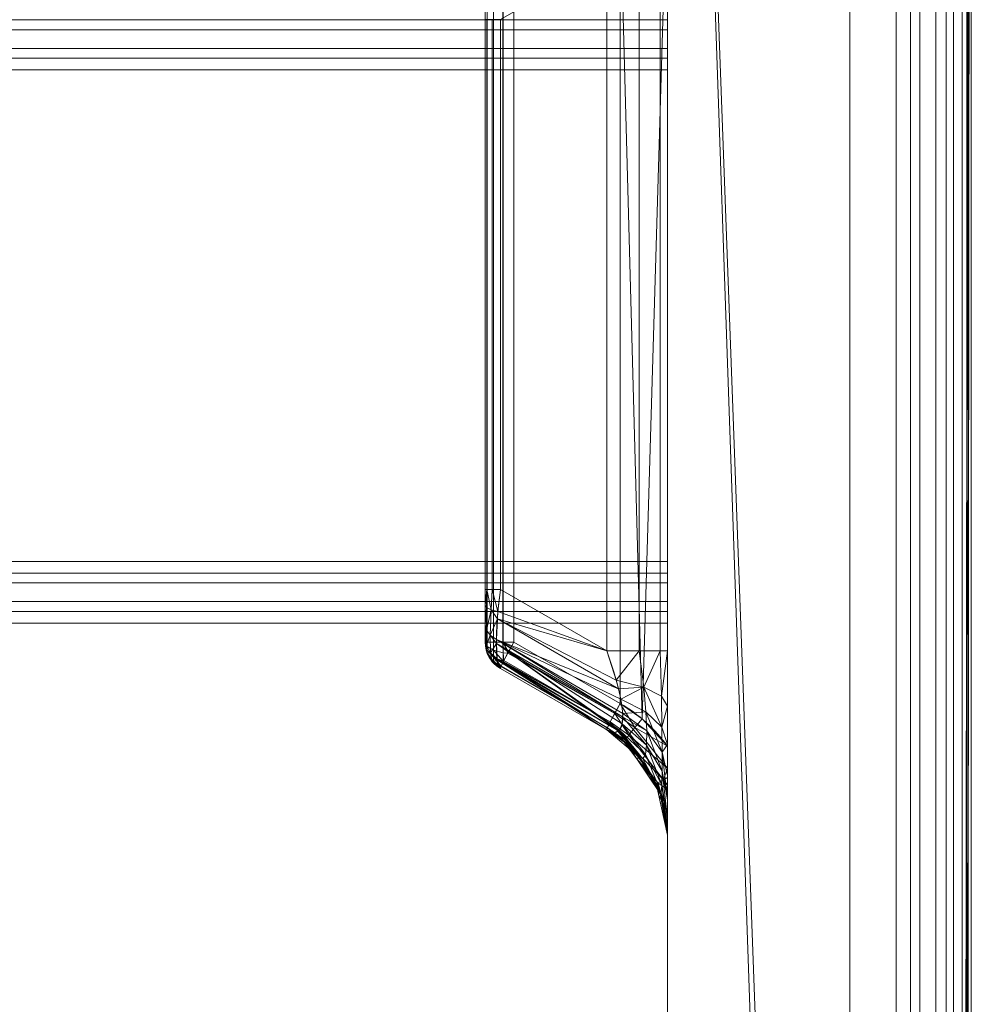
# Model space of a CAD drawing. Units: millimetres. Extents: x -280 to 1730, y -13 to 213.
# Drawn here: x 1714 to 1730, y 40 to 56 of the extents above; entities that cross this region are included whole.
import ezdxf

# ---------------------------------------------------------------- set-up
doc = ezdxf.new("R2010")
doc.units = ezdxf.units.MM
doc.layers.add('1', color=7, linetype='Continuous', true_color=0xffffff)

# ---------------------------------------------------------------- blocks, each defined once
blk = doc.blocks.new('UG_SURFACE_002')
at = {"layer": '1', "color": 40, "linetype": 'Continuous', "lineweight": 18}
for points in [[(-275, 207.5, 6), (1725, 207.5, 6), (1725, -7.5, 6), (-275, -7.5, 6)], [(1725, 153.757, 41), (1725, 153.566, 41.038), (1725, -7.5, 6), (1725, 207.5, 6)], [(1725, -7.5, 6), (1725, 153.566, 41.038), (1725, 143.834, 41.038), (1725, 143.643, 41)], [(1725, 143.643, 41), (1725, 105.057, 41), (1725, -7.5, 6)], [(1725, 105.057, 41), (1725, 104.866, 41.038), (1725, -7.5, 6)], [(1725, -7.5, 6), (1725, 104.866, 41.038), (1725, 95.134, 41.038), (1725, 94.943, 41)], [(1725, 94.943, 41), (1725, 56.357, 41), (1725, -7.5, 6)], [(-275, 56.166, 41.038), (1725, 56.166, 41.038), (1725, 56.357, 41), (-275, 56.357, 41)], [(1725, 56.357, 41), (1725, 56.166, 41.038), (1725, -7.5, 6)], [(-275, 56.004, 41.146), (1725, 56.004, 41.146), (1725, 56.166, 41.038), (-275, 56.166, 41.038)], [(1725, -7.5, 6), (1725, 56.166, 41.038), (1725, 46.434, 41.038), (1725, 46.243, 41)], [(1725, 46.596, 41.146), (1725, 56.166, 41.038), (1725, 56.004, 41.146)], [(1725, 46.596, 41.146), (1725, 46.434, 41.038), (1725, 56.166, 41.038)], [(-275, 55.696, 41.454), (1725, 55.696, 41.454), (1725, 56.004, 41.146), (-275, 56.004, 41.146)], [(1725, 46.904, 41.454), (1725, 56.004, 41.146), (1725, 55.343, 41.6), (1725, 47.257, 41.6)], [(1725, 56.004, 41.146), (1725, 55.696, 41.454), (1725, 55.534, 41.562), (1725, 55.343, 41.6)], [(1725, 46.904, 41.454), (1725, 46.596, 41.146), (1725, 56.004, 41.146)], [(-275, 55.534, 41.562), (1725, 55.534, 41.562), (1725, 55.696, 41.454), (-275, 55.696, 41.454)], [(-275, 55.343, 41.6), (1725, 55.343, 41.6), (1725, 55.534, 41.562), (-275, 55.534, 41.562)], [(-275, 47.257, 41.6), (1725, 47.257, 41.6), (1725, 55.343, 41.6), (-275, 55.343, 41.6)], [(-275, 47.066, 41.562), (1725, 47.066, 41.562), (1725, 47.257, 41.6), (-275, 47.257, 41.6)], [(1725, 47.257, 41.6), (1725, 47.066, 41.562), (1725, 46.904, 41.454)], [(-275, 46.904, 41.454), (1725, 46.904, 41.454), (1725, 47.066, 41.562), (-275, 47.066, 41.562)], [(-275, 46.596, 41.146), (1725, 46.596, 41.146), (1725, 46.904, 41.454), (-275, 46.904, 41.454)], [(-275, 46.434, 41.038), (1725, 46.434, 41.038), (1725, 46.596, 41.146), (-275, 46.596, 41.146)], [(-275, 46.243, 41), (1725, 46.243, 41), (1725, 46.434, 41.038), (-275, 46.434, 41.038)], [(-275, 7.657, 41), (1725, 7.657, 41), (1725, 46.243, 41), (-275, 46.243, 41)], [(1725, 46.243, 41), (1725, 7.657, 41), (1725, -7.5, 6)]]:
    blk.add_3dface(points, dxfattribs=at)
blk = doc.blocks.new('UG_SURFACE_015')
at = {"layer": '1', "color": 1, "linetype": 'Continuous', "lineweight": 18}
for points in [[(1728, 207.5, 6), (1728, -7.5, 6), (1725, 78.981, 6), (1725, 121.019, 6)], [(1728, -7.5, 6), (1728, 207.5, 6), (1728.765, 207.5, 6.152), (1728.765, -7.5, 6.152)], [(1728.765, -7.5, 6.152), (1728.765, 207.5, 6.152), (1729.414, 207.5, 6.586), (1729.414, -7.5, 6.586)], [(1729.414, -7.5, 6.586), (1729.414, 207.5, 6.586), (1729.848, 207.5, 7.235), (1729.848, -7.5, 7.235)], [(1729.848, -7.5, 7.235), (1729.848, 207.5, 7.235), (1730, 101.744, 8), (1730, 98.966, 8)], [(1728, -2.5, 41), (1728, 202.5, 41), (1725, 121.019, 41), (1725, 78.981, 41)], [(1728, 202.5, 41), (1728, -2.5, 41), (1728.765, -2.5, 40.848), (1728.765, 202.5, 40.848)], [(1728.765, 202.5, 40.848), (1728.765, -2.5, 40.848), (1729.414, -2.5, 40.414), (1729.414, 202.5, 40.414)], [(1729.414, 202.5, 40.414), (1729.414, -2.5, 40.414), (1729.848, -2.5, 39.765), (1729.848, 202.5, 39.765)], [(1729.848, 202.5, 39.765), (1729.848, -2.5, 39.765), (1730, 98.966, 39), (1730, 101.744, 39)], [(1729, 21.422, 33.328), (1729, 178.578, 33.328), (1729, 181.684, 33.672), (1729, 18.316, 33.672)], [(1729.152, 181.684, 34.437), (1729.152, 18.316, 34.437), (1729, 18.316, 33.672), (1729, 181.684, 33.672)], [(1729.586, 181.684, 35.086), (1729.586, 18.316, 35.086), (1729.152, 18.316, 34.437), (1729.152, 181.684, 34.437)], [(1729.586, 18.316, 35.086), (1729.586, 181.684, 35.086), (1729.707, 181.684, 35.207), (1729.707, 18.316, 35.207)], [(1729.707, 18.316, 35.207), (1729.707, 181.684, 35.207), (1729.924, 181.684, 35.532), (1729.924, 18.316, 35.532)], [(1729.924, 18.316, 35.532), (1729.924, 181.684, 35.532), (1730, 101.744, 35.914), (1730, 98.966, 35.914)], [(1729, 178.578, 33.328), (1729, 21.422, 33.328), (1729.152, 21.422, 32.563), (1729.152, 178.578, 32.563)], [(1729.152, 178.578, 32.563), (1729.152, 21.422, 32.563), (1729.586, 21.422, 31.914), (1729.586, 178.578, 31.914)], [(1729.586, 178.578, 31.914), (1729.586, 21.422, 31.914), (1729.707, 21.422, 31.793), (1729.707, 178.578, 31.793)], [(1729.924, 21.422, 31.468), (1729.924, 178.578, 31.468), (1729.707, 178.578, 31.793), (1729.707, 21.422, 31.793)], [(1730, 98.966, 31.086), (1730, 101.744, 31.086), (1729.924, 178.578, 31.468), (1729.924, 21.422, 31.468)], [(1730, 93.956, 39), (1730, 98.966, 39), (1729.848, -2.5, 39.765)], [(1730, 98.966, 8), (1730, 93.956, 8), (1729.848, -7.5, 7.235)], [(1729.924, 21.422, 31.468), (1730, 93.956, 31.086), (1730, 98.966, 31.086)], [(1730, 98.966, 35.914), (1730, 93.956, 35.914), (1729.924, 18.316, 35.532)], [(1729.848, -2.5, 39.765), (1730, 92.226, 39), (1730, 93.956, 39)], [(1729.848, -7.5, 7.235), (1730, 93.956, 8), (1730, 92.226, 8)], [(1729.924, 21.422, 31.468), (1730, 92.226, 31.086), (1730, 93.956, 31.086)], [(1729.924, 18.316, 35.532), (1730, 93.956, 35.914), (1730, 92.226, 35.914)], [(1729.848, -2.5, 39.765), (1730, 7.1, 39), (1730, 92.226, 39)], [(1730, 92.226, 8), (1730, 7.1, 8), (1729.848, -7.5, 7.235)], [(1729.924, 21.422, 31.468), (1730, 21.422, 31.086), (1730, 92.226, 31.086)], [(1730, 92.226, 35.914), (1730, 18.316, 35.914), (1729.924, 18.316, 35.532)], [(1730, 20.856, 30.652), (1730, 92.226, 23.5), (1730, 92.226, 31.086), (1730, 21.422, 31.086)], [(1730, 92.226, 16.229), (1730, 17.105, 16.652), (1730, 17.088, 16.439)], [(1730, 92.226, 16.229), (1730, 92.226, 17.847), (1730, 17.425, 17.847), (1730, 17.105, 16.652)], [(1730, 7.1, 8), (1730, 92.226, 8), (1730, 89.15, 8.777), (1730, 88.234, 8.89)], [(1730, 88.538, 16.192), (1730, 92.226, 16.229), (1730, 17.153, 16.229)], [(1730, 18.316, 35.914), (1730, 92.226, 35.914), (1730, 92.226, 39), (1730, 7.1, 39)], [(1730, 17.088, 16.439), (1730, 17.149, 16.234), (1730, 17.153, 16.229), (1730, 92.226, 16.229)], [(1730, 17.425, 17.847), (1730, 92.226, 17.847), (1730, 92.226, 18.307), (1730, 17.548, 18.307)], [(1730, 17.548, 18.307), (1730, 92.226, 18.307), (1730, 92.226, 23.5), (1730, 18.94, 23.5)], [(1730, 20.856, 30.652), (1730, 18.94, 23.5), (1730, 92.226, 23.5)], [(1730, 17.153, 16.229), (1730, 17.184, 16.188), (1730, 88.501, 16.188), (1730, 88.538, 16.192)], [(1730, 88.054, 16.141), (1730, 88.501, 16.188), (1730, 17.184, 16.188)], [(1730, 88.234, 8.89), (1730, 87.929, 8.927), (1730, 7.1, 8)], [(1730, 17.184, 16.188), (1730, 17.231, 16.127), (1730, 88.021, 16.127), (1730, 88.054, 16.141)], [(1730, 88.021, 16.127), (1730, 17.231, 16.127), (1730, 17.278, 16.065), (1730, 87.877, 16.065)], [(1730, 7.1, 8), (1730, 87.929, 8.927), (1730, 87.554, 9.095)], [(1730, 81.036, 15.914), (1730, 87.877, 16.065), (1730, 17.278, 16.065)], [(1730, 87.696, 10.939), (1730, 7.1, 10.939), (1730, 86.56, 10.637)], [(1730, 7.1, 10.939), (1730, 87.696, 10.939), (1730, 81.036, 11.086), (1730, 14.565, 11.086)], [(1730, 87.554, 9.095), (1730, 87.346, 9.188), (1730, 7.1, 8)], [(1730, 7.1, 8), (1730, 87.346, 9.188), (1730, 86.967, 9.539)], [(1730, 86.967, 9.539), (1730, 86.941, 9.563), (1730, 7.1, 8)], [(1730, 86.941, 9.563), (1730, 86.858, 9.719), (1730, 7.1, 9.719), (1730, 7.1, 8)], [(1730, 7.1, 10.939), (1730, 7.1, 9.719), (1730, 86.858, 9.719), (1730, 86.719, 9.981)], [(1730, 86.719, 9.981), (1730, 86.681, 10.054), (1730, 7.1, 10.939)], [(1730, 86.681, 10.054), (1730, 86.56, 10.637), (1730, 7.1, 10.939)], [(1729, 81.036, 13.672), (1729, 17.671, 13.672), (1729, 81.036, 13.328)], [(1729, 17.671, 13.672), (1729, 14.565, 13.328), (1729, 81.036, 13.328)], [(1729, 17.671, 13.672), (1729, 81.036, 13.672), (1729.152, 81.036, 14.437), (1729.152, 17.671, 14.437)], [(1729.152, 14.565, 12.563), (1729.152, 81.036, 12.563), (1729, 81.036, 13.328), (1729, 14.565, 13.328)], [(1729.152, 17.671, 14.437), (1729.152, 81.036, 14.437), (1729.586, 81.036, 15.086), (1729.586, 17.671, 15.086)], [(1729.586, 14.565, 11.914), (1729.586, 81.036, 11.914), (1729.152, 81.036, 12.563), (1729.152, 14.565, 12.563)], [(1729.586, 17.671, 15.086), (1729.586, 81.036, 15.086), (1729.707, 81.036, 15.207), (1729.707, 17.671, 15.207)], [(1729.586, 81.036, 11.914), (1729.586, 14.565, 11.914), (1729.707, 14.565, 11.793), (1729.707, 81.036, 11.793)], [(1729.924, 81.036, 15.532), (1729.924, 17.671, 15.532), (1729.707, 17.671, 15.207), (1729.707, 81.036, 15.207)], [(1729.707, 81.036, 11.793), (1729.707, 14.565, 11.793), (1729.924, 14.565, 11.468), (1729.924, 81.036, 11.468)], [(1730, 81.036, 15.914), (1730, 17.671, 15.914), (1729.924, 17.671, 15.532), (1729.924, 81.036, 15.532)], [(1729.924, 81.036, 11.468), (1729.924, 14.565, 11.468), (1730, 14.565, 11.086), (1730, 81.036, 11.086)], [(1730, 17.671, 15.914), (1730, 81.036, 15.914), (1730, 17.278, 16.065)], [(1725, 78.981, 7.1), (1725, 31.483, 7.1), (1725, 44.218, 8.2), (1725, 58.748, 8.2)], [(1725, 31.483, 18.09), (1725, 78.981, 18.09), (1725, 57.182, 14.93), (1725, 45.785, 14.93)], [(1725, 31.483, 41), (1725, 78.981, 41), (1725, 78.981, 28.91), (1725, 31.483, 28.91)], [(1725, 31.483, 28.91), (1725, 78.981, 28.91), (1725, 78.981, 18.09), (1725, 31.483, 18.09)], [(1725, 31.483, 7.1), (1725, 78.981, 7.1), (1725, 78.981, 6), (1725, 31.483, 6)], [(1728, -7.5, 6), (1725, 31.483, 6), (1725, 78.981, 6)], [(1728, -2.5, 41), (1725, 78.981, 41), (1725, 31.483, 41)], [(1724.224, 58.048, 8.241), (1725, 58.748, 8.2), (1724.582, 44.668, 8.222)], [(1725, 58.748, 8.2), (1725, 44.218, 8.2), (1724.582, 44.668, 8.222)], [(1724.224, 44.919, 8.241), (1722.474, 45.929, 8.332), (1722.474, 57.037, 8.332), (1724.224, 58.048, 8.241)], [(1724.224, 58.048, 8.241), (1724.582, 44.668, 8.222), (1724.224, 44.919, 8.241)], [(1724, 45.785, 13.197), (1724, 57.182, 13.197), (1722.25, 56.171, 12.187), (1722.25, 46.795, 12.187)], [(1724.532, 45.785, 13.644), (1724.532, 57.182, 13.644), (1724, 57.182, 13.197), (1724, 45.785, 13.197)], [(1724.879, 45.785, 14.245), (1724.879, 57.182, 14.245), (1724.532, 57.182, 13.644), (1724.532, 45.785, 13.644)], [(1725, 45.785, 14.93), (1725, 57.182, 14.93), (1724.879, 57.182, 14.245), (1724.879, 45.785, 14.245)], [(1722, 57.037, 10.888), (1722, 45.929, 10.888), (1722, 46.795, 11.754), (1722, 56.171, 11.754)], [(1722, 57.037, 10.888), (1722, 57.037, 8.832), (1722, 45.929, 8.832), (1722, 45.929, 10.888)], [(1722.036, 57.037, 8.646), (1722.036, 45.929, 8.646), (1722, 45.929, 8.832), (1722, 57.037, 8.832)], [(1722.036, 57.037, 8.645), (1722.138, 57.037, 8.488), (1722.138, 45.929, 8.488), (1722.036, 45.929, 8.645)], [(1722.036, 45.929, 8.645), (1722.036, 45.929, 8.646), (1722.036, 57.037, 8.646), (1722.036, 57.037, 8.645)], [(1722.139, 45.929, 8.486), (1722.138, 45.929, 8.488), (1722.138, 57.037, 8.488), (1722.139, 57.037, 8.486)], [(1722.139, 57.037, 8.486), (1722.291, 57.037, 8.378), (1722.291, 45.929, 8.378), (1722.139, 45.929, 8.486)], [(1722.294, 45.929, 8.376), (1722.291, 45.929, 8.378), (1722.291, 57.037, 8.378), (1722.294, 57.037, 8.376)], [(1722.294, 57.037, 8.376), (1722.474, 57.037, 8.332), (1722.474, 45.929, 8.332), (1722.294, 45.929, 8.376)], [(1722, 56.171, 11.754), (1722, 46.795, 11.754), (1722.03, 46.795, 11.925), (1722.03, 56.171, 11.925)], [(1722.03, 56.171, 11.925), (1722.03, 46.795, 11.925), (1722.117, 46.795, 12.075), (1722.117, 56.171, 12.075)], [(1722.117, 56.171, 12.075), (1722.117, 46.795, 12.075), (1722.25, 46.795, 12.187), (1722.25, 56.171, 12.187)], [(1722.03, 46.795, 11.925), (1722, 46.795, 11.754), (1722, 46.539, 11.721)], [(1722, 46.539, 11.721), (1722.025, 46.499, 11.873), (1722.03, 46.795, 11.925)], [(1722, 46.539, 11.721), (1722, 46.795, 11.754), (1722, 45.929, 10.888)], [(1722.03, 46.795, 11.925), (1722.025, 46.499, 11.873), (1722.098, 46.462, 12.009)], [(1722.098, 46.462, 12.009), (1722.117, 46.795, 12.075), (1722.03, 46.795, 11.925)], [(1722.117, 46.795, 12.075), (1722.098, 46.462, 12.009), (1722.211, 46.434, 12.116)], [(1722.211, 46.434, 12.116), (1722.25, 46.795, 12.187), (1722.117, 46.795, 12.075)], [(1724, 45.785, 13.197), (1722.25, 46.795, 12.187), (1722.211, 46.434, 12.116)], [(1722.025, 46.499, 11.873), (1722, 46.539, 11.721), (1722, 46.221, 11.558)], [(1722, 45.929, 10.888), (1722, 46.013, 11.286), (1722, 46.221, 11.558), (1722, 46.539, 11.721)], [(1722, 46.221, 11.558), (1722.022, 46.127, 11.67), (1722.025, 46.499, 11.873)], [(1722.098, 46.462, 12.009), (1722.025, 46.499, 11.873), (1722.022, 46.127, 11.67)], [(1722.022, 46.127, 11.67), (1722.085, 46.042, 11.772), (1722.098, 46.462, 12.009)], [(1722.204, 46.315, 12.049), (1722.098, 46.462, 12.009), (1722.085, 46.042, 11.772)], [(1722.204, 46.315, 12.049), (1722.211, 46.434, 12.116), (1722.098, 46.462, 12.009)], [(1724, 45.785, 13.197), (1722.211, 46.434, 12.116), (1722.204, 46.315, 12.049)], [(1722.023, 45.877, 11.35), (1722.022, 46.127, 11.67), (1722, 46.221, 11.558)], [(1722, 46.221, 11.558), (1722, 46.013, 11.286), (1722.023, 45.877, 11.35)], [(1722.085, 46.042, 11.772), (1722.185, 45.972, 11.855), (1722.204, 46.315, 12.049)], [(1724.192, 45.159, 13.208), (1722.204, 46.315, 12.049), (1722.185, 45.972, 11.855)], [(1722.204, 46.315, 12.049), (1724.156, 45.306, 13.237), (1724, 45.785, 13.197)], [(1722.204, 46.315, 12.049), (1724.192, 45.159, 13.208), (1724.156, 45.306, 13.237)], [(1722.03, 45.758, 10.888), (1722.023, 45.877, 11.35), (1722, 46.013, 11.286)], [(1722, 46.013, 11.286), (1722, 45.929, 10.888), (1722.03, 45.758, 10.888)], [(1722.085, 46.042, 11.772), (1722.022, 46.127, 11.67), (1722.023, 45.877, 11.35)], [(1722.023, 45.877, 11.35), (1722.09, 45.754, 11.407), (1722.085, 46.042, 11.772)], [(1722.187, 45.909, 11.776), (1722.085, 46.042, 11.772), (1722.09, 45.754, 11.407)], [(1722.187, 45.909, 11.776), (1722.185, 45.972, 11.855), (1722.085, 46.042, 11.772)], [(1722, 45.929, 10.888), (1722, 45.929, 8.832), (1722.033, 45.759, 8.832)], [(1722.033, 45.759, 8.832), (1722.03, 45.758, 10.888), (1722, 45.929, 10.888)], [(1722.036, 45.858, 8.66), (1722, 45.929, 8.832), (1722.036, 45.929, 8.646)], [(1722.036, 45.858, 8.66), (1722.036, 45.797, 8.7), (1722, 45.929, 8.832)], [(1722.036, 45.797, 8.7), (1722.036, 45.757, 8.76), (1722, 45.929, 8.832)], [(1722.033, 45.759, 8.832), (1722, 45.929, 8.832), (1722.036, 45.757, 8.76)], [(1722.09, 45.754, 11.407), (1722.023, 45.877, 11.35), (1722.03, 45.758, 10.888)], [(1722.139, 45.797, 8.512), (1722.036, 45.858, 8.66), (1722.036, 45.929, 8.645), (1722.138, 45.929, 8.488)], [(1722.036, 45.929, 8.646), (1722.036, 45.929, 8.645), (1722.036, 45.858, 8.66)], [(1722.139, 45.797, 8.512), (1722.139, 45.685, 8.587), (1722.036, 45.797, 8.7), (1722.036, 45.858, 8.66)], [(1722.09, 45.754, 11.407), (1722.196, 45.654, 11.454), (1722.187, 45.909, 11.776)], [(1722.138, 45.929, 8.488), (1722.139, 45.929, 8.486), (1722.139, 45.797, 8.512)], [(1722.294, 45.755, 8.411), (1722.139, 45.797, 8.512), (1722.139, 45.929, 8.486), (1722.291, 45.929, 8.378)], [(1722.185, 45.972, 11.855), (1722.187, 45.909, 11.776), (1724.261, 44.702, 12.981)], [(1722.185, 45.972, 11.855), (1724.232, 44.992, 13.174), (1724.192, 45.159, 13.208)], [(1722.185, 45.972, 11.855), (1724.263, 44.756, 13.042), (1724.232, 44.992, 13.174)], [(1724.261, 44.702, 12.981), (1724.263, 44.756, 13.042), (1722.185, 45.972, 11.855)], [(1722.187, 45.909, 11.776), (1724.213, 44.481, 12.6), (1724.256, 44.587, 12.85)], [(1722.187, 45.909, 11.776), (1722.196, 45.654, 11.454), (1724.193, 44.472, 12.527)], [(1724.193, 44.472, 12.527), (1724.213, 44.481, 12.6), (1722.187, 45.909, 11.776)], [(1724.256, 44.587, 12.85), (1724.261, 44.702, 12.981), (1722.187, 45.909, 11.776)], [(1722.291, 45.929, 8.378), (1722.294, 45.929, 8.376), (1722.294, 45.755, 8.411)], [(1722.294, 45.929, 8.376), (1722.382, 45.766, 8.374), (1722.372, 45.747, 8.389)], [(1722.294, 45.929, 8.376), (1722.474, 45.929, 8.332), (1722.382, 45.766, 8.374)], [(1722.372, 45.747, 8.389), (1722.294, 45.755, 8.411), (1722.294, 45.929, 8.376)], [(1724.132, 44.756, 8.282), (1722.382, 45.766, 8.374), (1722.474, 45.929, 8.332), (1724.224, 44.919, 8.241)], [(1722.03, 45.758, 10.888), (1722.033, 45.759, 8.832), (1722.036, 45.743, 8.832)], [(1722.03, 45.758, 10.888), (1722.117, 45.608, 10.888), (1722.09, 45.754, 11.407)], [(1722.117, 45.608, 10.888), (1722.03, 45.758, 10.888), (1722.036, 45.743, 8.832)], [(1722.036, 45.757, 8.76), (1722.036, 45.743, 8.832), (1722.033, 45.759, 8.832)], [(1722.139, 45.685, 8.587), (1722.139, 45.61, 8.699), (1722.036, 45.757, 8.76), (1722.036, 45.797, 8.7)], [(1722.121, 45.611, 8.832), (1722.036, 45.743, 8.832), (1722.036, 45.757, 8.76), (1722.139, 45.61, 8.699)], [(1722.036, 45.743, 8.832), (1722.121, 45.611, 8.832), (1722.117, 45.608, 10.888)], [(1722.203, 45.632, 11.374), (1722.09, 45.754, 11.407), (1722.117, 45.608, 10.888)], [(1722.203, 45.632, 11.374), (1722.196, 45.654, 11.454), (1722.09, 45.754, 11.407)], [(1722.294, 45.614, 8.514), (1722.139, 45.685, 8.587), (1722.139, 45.797, 8.512)], [(1722.139, 45.797, 8.512), (1722.294, 45.755, 8.411), (1722.294, 45.614, 8.514)], [(1722.139, 45.685, 8.587), (1722.294, 45.6, 8.53), (1722.261, 45.532, 8.644)], [(1722.139, 45.685, 8.587), (1722.294, 45.614, 8.514), (1722.294, 45.6, 8.53)], [(1722.261, 45.532, 8.644), (1722.139, 45.61, 8.699), (1722.139, 45.685, 8.587)], [(1722.294, 45.614, 8.514), (1722.294, 45.755, 8.411), (1722.307, 45.627, 8.483)], [(1722.294, 45.755, 8.411), (1722.372, 45.747, 8.389), (1722.307, 45.627, 8.483)], [(1724.132, 44.756, 8.282), (1724.057, 44.617, 8.391), (1722.307, 45.627, 8.483), (1722.372, 45.747, 8.389)], [(1722.372, 45.747, 8.389), (1722.382, 45.766, 8.374), (1724.132, 44.756, 8.282)], [(1724.532, 45.785, 13.644), (1724, 45.785, 13.197), (1724.156, 45.306, 13.237)], [(1724.156, 45.306, 13.237), (1724.609, 45.19, 13.665), (1724.532, 45.785, 13.644)], [(1724.879, 45.785, 14.245), (1724.532, 45.785, 13.644), (1724.609, 45.19, 13.665)], [(1724.609, 45.19, 13.665), (1724.9, 45.042, 14.209), (1724.879, 45.785, 14.245)], [(1725, 45.785, 14.93), (1724.879, 45.785, 14.245), (1724.9, 45.042, 14.209)], [(1724.9, 45.042, 14.209), (1725, 44.878, 14.812), (1725, 45.785, 14.93)], [(1725, 45.785, 14.93), (1725, 44.878, 14.812), (1725, 31.483, 18.09)], [(1722.117, 45.608, 10.888), (1722.25, 45.496, 10.888), (1722.203, 45.632, 11.374)], [(1722.117, 45.608, 10.888), (1722.121, 45.611, 8.832), (1722.139, 45.583, 8.832)], [(1722.25, 45.496, 10.888), (1722.117, 45.608, 10.888), (1722.139, 45.583, 8.832)], [(1722.139, 45.61, 8.699), (1722.139, 45.583, 8.832), (1722.121, 45.611, 8.832)], [(1722.25, 45.496, 8.832), (1722.139, 45.583, 8.832), (1722.139, 45.61, 8.699)], [(1722.139, 45.61, 8.699), (1722.26, 45.528, 8.665), (1722.25, 45.496, 8.832)], [(1722.261, 45.532, 8.644), (1722.26, 45.528, 8.665), (1722.139, 45.61, 8.699)], [(1722.139, 45.583, 8.832), (1722.25, 45.496, 8.832), (1722.25, 45.496, 10.888)], [(1722.196, 45.654, 11.454), (1722.203, 45.632, 11.374), (1724.193, 44.472, 12.527)], [(1722.203, 45.632, 11.374), (1722.25, 45.496, 10.888), (1724, 44.486, 11.898)], [(1724, 44.486, 11.898), (1724.13, 44.443, 12.285), (1722.203, 45.632, 11.374)], [(1724.13, 44.443, 12.285), (1724.193, 44.472, 12.527), (1722.203, 45.632, 11.374)], [(1724.011, 44.522, 8.552), (1724, 44.486, 8.74), (1722.25, 45.496, 8.832), (1722.26, 45.528, 8.665)], [(1722.26, 45.528, 8.665), (1722.261, 45.532, 8.644), (1724.011, 44.522, 8.552)], [(1724.057, 44.617, 8.391), (1724.011, 44.522, 8.552), (1722.261, 45.532, 8.644), (1722.294, 45.6, 8.53)], [(1722.307, 45.627, 8.483), (1722.299, 45.611, 8.511), (1722.294, 45.614, 8.514)], [(1722.294, 45.6, 8.53), (1722.294, 45.614, 8.514), (1722.299, 45.611, 8.511)], [(1724.057, 44.617, 8.391), (1722.294, 45.6, 8.53), (1722.299, 45.611, 8.511)], [(1722.299, 45.611, 8.511), (1722.307, 45.627, 8.483), (1724.057, 44.617, 8.391)], [(1722.25, 45.496, 8.832), (1724, 44.486, 8.74), (1724, 44.486, 11.898), (1722.25, 45.496, 10.888)], [(1724.609, 45.19, 13.665), (1724.156, 45.306, 13.237), (1724.192, 45.159, 13.208)], [(1724.609, 45.19, 13.665), (1724.192, 45.159, 13.208), (1724.232, 44.992, 13.174)], [(1724.232, 44.992, 13.174), (1724.645, 44.785, 13.56), (1724.609, 45.19, 13.665)], [(1724.909, 44.529, 14.038), (1724.9, 45.042, 14.209), (1724.609, 45.19, 13.665)], [(1724.609, 45.19, 13.665), (1724.645, 44.785, 13.56), (1724.909, 44.529, 14.038)], [(1725, 44.878, 14.812), (1724.9, 45.042, 14.209), (1724.909, 44.529, 14.038)], [(1724.464, 44.524, 8.265), (1724.132, 44.756, 8.282), (1724.224, 44.919, 8.241)], [(1724.224, 44.919, 8.241), (1724.582, 44.668, 8.222), (1724.464, 44.524, 8.265)], [(1724.645, 44.785, 13.56), (1724.232, 44.992, 13.174), (1724.263, 44.756, 13.042)], [(1724.909, 44.529, 14.038), (1725, 44.247, 14.562), (1725, 44.878, 14.812)], [(1725, 31.483, 18.09), (1725, 44.878, 14.812), (1725, 44.247, 14.562)], [(1724.366, 44.402, 8.374), (1724.057, 44.617, 8.391), (1724.132, 44.756, 8.282)], [(1724.132, 44.756, 8.282), (1724.464, 44.524, 8.265), (1724.366, 44.402, 8.374)], [(1724.66, 44.47, 13.37), (1724.263, 44.756, 13.042), (1724.261, 44.702, 12.981)], [(1724.263, 44.756, 13.042), (1724.66, 44.47, 13.37), (1724.645, 44.785, 13.56)], [(1724.913, 44.121, 13.772), (1724.909, 44.529, 14.038), (1724.645, 44.785, 13.56)], [(1724.645, 44.785, 13.56), (1724.66, 44.47, 13.37), (1724.913, 44.121, 13.772)], [(1724.304, 44.318, 8.534), (1724.011, 44.522, 8.552), (1724.057, 44.617, 8.391)], [(1724.057, 44.617, 8.391), (1724.366, 44.402, 8.374), (1724.304, 44.318, 8.534)], [(1724.256, 44.587, 12.85), (1724.213, 44.481, 12.6), (1724.636, 44.079, 12.779)], [(1724.261, 44.702, 12.981), (1724.256, 44.587, 12.85), (1724.657, 44.236, 13.109)], [(1724.636, 44.079, 12.779), (1724.657, 44.236, 13.109), (1724.256, 44.587, 12.85)], [(1724.657, 44.236, 13.109), (1724.66, 44.47, 13.37), (1724.261, 44.702, 12.981)], [(1724.464, 44.524, 8.265), (1724.582, 44.668, 8.222), (1725, 44.218, 8.2)], [(1724.287, 44.285, 8.721), (1724, 44.486, 8.74), (1724.011, 44.522, 8.552)], [(1724.13, 44.443, 12.285), (1724, 44.486, 11.898), (1724.532, 44.039, 11.898)], [(1724, 44.486, 11.898), (1724, 44.486, 8.74), (1724.287, 44.285, 8.721)], [(1724.287, 44.285, 8.721), (1724.532, 44.039, 11.898), (1724, 44.486, 11.898)], [(1724.011, 44.522, 8.552), (1724.304, 44.318, 8.534), (1724.287, 44.285, 8.721)], [(1724.193, 44.472, 12.527), (1724.13, 44.443, 12.285), (1724.596, 44.008, 12.378)], [(1724.532, 44.039, 11.898), (1724.596, 44.008, 12.378), (1724.13, 44.443, 12.285)], [(1724.213, 44.481, 12.6), (1724.193, 44.472, 12.527), (1724.596, 44.008, 12.378)], [(1724.596, 44.008, 12.378), (1724.636, 44.079, 12.779), (1724.213, 44.481, 12.6)], [(1724.304, 44.318, 8.534), (1724.366, 44.402, 8.374), (1724.935, 43.663, 8.342)], [(1724.366, 44.402, 8.374), (1724.464, 44.524, 8.265), (1725, 43.858, 8.264)], [(1725, 43.858, 8.264), (1724.935, 43.663, 8.342), (1724.366, 44.402, 8.374)], [(1725, 44.218, 8.2), (1725, 43.858, 8.264), (1724.464, 44.524, 8.265)], [(1724.66, 44.47, 13.37), (1724.657, 44.236, 13.109), (1724.912, 43.806, 13.426)], [(1724.912, 43.806, 13.426), (1724.913, 44.121, 13.772), (1724.66, 44.47, 13.37)], [(1725, 44.247, 14.562), (1724.909, 44.529, 14.038), (1724.913, 44.121, 13.772)], [(1724.496, 44.012, 8.707), (1724.287, 44.285, 8.721), (1724.304, 44.318, 8.534)], [(1724.287, 44.285, 8.721), (1724.496, 44.012, 8.707), (1724.532, 44.039, 11.898)], [(1724.496, 44.012, 8.707), (1724.304, 44.318, 8.534), (1724.844, 43.617, 8.501)], [(1724.935, 43.663, 8.342), (1724.844, 43.617, 8.501), (1724.304, 44.318, 8.534)], [(1724.657, 44.236, 13.109), (1724.636, 44.079, 12.779), (1724.907, 43.58, 13.002)], [(1724.907, 43.58, 13.002), (1724.912, 43.806, 13.426), (1724.657, 44.236, 13.109)], [(1724.913, 44.121, 13.772), (1725, 43.738, 14.212), (1725, 44.247, 14.562)], [(1725, 31.483, 18.09), (1725, 44.247, 14.562), (1725, 43.738, 14.212)], [(1725, 43.858, 8.264), (1725, 44.218, 8.2), (1725, 31.483, 7.1)], [(1724.636, 44.079, 12.779), (1724.596, 44.008, 12.378), (1724.896, 43.45, 12.495)], [(1724.896, 43.45, 12.495), (1724.907, 43.58, 13.002), (1724.636, 44.079, 12.779)], [(1724.913, 44.121, 13.772), (1724.912, 43.806, 13.426), (1725, 43.334, 13.774)], [(1725, 43.334, 13.774), (1725, 43.738, 14.212), (1724.913, 44.121, 13.772)], [(1724.879, 43.438, 11.898), (1724.532, 44.039, 11.898), (1724.496, 44.012, 8.707)], [(1724.496, 44.012, 8.707), (1724.813, 43.598, 8.687), (1724.879, 43.438, 11.898)], [(1724.844, 43.617, 8.501), (1724.813, 43.598, 8.687), (1724.496, 44.012, 8.707)], [(1724.596, 44.008, 12.378), (1724.532, 44.039, 11.898), (1724.879, 43.438, 11.898)], [(1724.879, 43.438, 11.898), (1724.896, 43.45, 12.495), (1724.596, 44.008, 12.378)], [(1724.912, 43.806, 13.426), (1724.907, 43.58, 13.002), (1725, 43.029, 13.248)], [(1725, 43.029, 13.248), (1725, 43.334, 13.774), (1724.912, 43.806, 13.426)], [(1725, 43.858, 8.264), (1725, 43.702, 8.292), (1724.935, 43.663, 8.342)], [(1725, 43.702, 8.292), (1725, 43.858, 8.264), (1725, 31.483, 7.1)], [(1725, 31.483, 18.09), (1725, 43.738, 14.212), (1725, 43.334, 13.774)], [(1724.85, 43.431, 8.684), (1724.813, 43.598, 8.687), (1724.844, 43.617, 8.501)], [(1724.813, 43.598, 8.687), (1724.85, 43.431, 8.684), (1724.879, 43.438, 11.898)], [(1724.844, 43.617, 8.501), (1724.935, 43.663, 8.342), (1725, 43.506, 8.347)], [(1724.85, 43.431, 8.684), (1724.844, 43.617, 8.501), (1725, 43.124, 8.513)], [(1725, 43.506, 8.347), (1725, 43.124, 8.513), (1724.844, 43.617, 8.501)], [(1724.907, 43.58, 13.002), (1724.896, 43.45, 12.495), (1725, 42.828, 12.627)], [(1725, 42.828, 12.627), (1725, 43.029, 13.248), (1724.907, 43.58, 13.002)], [(1724.935, 43.663, 8.342), (1725, 43.702, 8.292), (1725, 43.584, 8.313)], [(1725, 43.584, 8.313), (1725, 43.506, 8.347), (1724.935, 43.663, 8.342)], [(1725, 31.483, 7.1), (1725, 43.584, 8.313), (1725, 43.702, 8.292)], [(1725, 43.506, 8.347), (1725, 43.584, 8.313), (1725, 31.483, 7.1)], [(1725, 42.754, 11.898), (1724.879, 43.438, 11.898), (1724.85, 43.431, 8.684)], [(1724.85, 43.431, 8.684), (1725, 42.754, 8.674), (1725, 42.754, 11.898)], [(1725, 43.124, 8.513), (1725, 42.762, 8.67), (1724.85, 43.431, 8.684)], [(1725, 42.762, 8.67), (1725, 42.754, 8.674), (1724.85, 43.431, 8.684)], [(1724.896, 43.45, 12.495), (1724.879, 43.438, 11.898), (1725, 42.754, 11.898)], [(1725, 42.754, 11.898), (1725, 42.828, 12.627), (1724.896, 43.45, 12.495)], [(1725, 31.483, 7.1), (1725, 43.124, 8.513), (1725, 43.506, 8.347)], [(1725, 31.483, 18.09), (1725, 43.334, 13.774), (1725, 43.029, 13.248)], [(1725, 42.762, 8.67), (1725, 43.124, 8.513), (1725, 31.483, 7.1)], [(1725, 31.483, 18.09), (1725, 43.029, 13.248), (1725, 42.828, 12.627)], [(1725, 31.483, 18.09), (1725, 42.828, 12.627), (1725, 42.754, 11.898)], [(1725, 31.483, 7.1), (1725, 42.754, 8.674), (1725, 42.762, 8.67)], [(1725, 42.754, 11.898), (1725, 42.754, 8.674), (1725, 31.483, 7.1), (1725, 31.483, 18.09)]]:
    blk.add_3dface(points, dxfattribs=at)

msp = doc.modelspace()

# ---------------------------------------------------------------- linework, layer by layer
at = {"layer": '1', "color": 40, "linetype": 'Continuous', "lineweight": 18}
for p, q in [((1725, 207.5, 6), (1725, -7.5, 6)), ((1725, 56.004, 41.146), (-275, 56.004, 41.146)), ((1725, 55.696, 41.454), (1725, 56.004, 41.146)), ((1725, 55.696, 41.454), (-275, 55.696, 41.454)), ((1725, 55.343, 41.6), (-275, 55.343, 41.6)), ((1725, 47.257, 41.6), (1725, 55.343, 41.6)), ((1725, 47.257, 41.6), (-275, 47.257, 41.6)), ((1725, 46.904, 41.454), (-275, 46.904, 41.454)), ((1725, 46.596, 41.146), (1725, 46.904, 41.454)), ((1725, 46.596, 41.146), (-275, 46.596, 41.146)), ((1725, 46.243, 41), (-275, 46.243, 41)), ((1725, 7.657, 41), (1725, 46.243, 41))]:
    msp.add_line(p, q, dxfattribs=at)
at = {"layer": '1', "color": 1, "linetype": 'Continuous', "lineweight": 18}
for p, q in [((1725, -7.5, 6), (1725, 207.5, 6)), ((1728, 207.5, 6), (1728, -7.5, 6)), ((1730, -7.5, 8), (1730, 207.5, 8)), ((1725, 202.5, 41), (1725, -2.5, 41)), ((1728, -2.5, 41), (1728, 202.5, 41)), ((1730, 202.5, 39), (1730, -2.5, 39)), ((1729, 181.684, 33.672), (1729, 18.316, 33.672)), ((1729.586, 18.316, 35.086), (1729.586, 181.684, 35.086)), ((1729.707, 181.684, 35.207), (1729.707, 18.316, 35.207)), ((1730, 18.316, 35.914), (1730, 181.684, 35.914)), ((1729, 21.422, 33.328), (1729, 178.578, 33.328)), ((1729.586, 178.578, 31.914), (1729.586, 21.422, 31.914)), ((1729.707, 21.422, 31.793), (1729.707, 178.578, 31.793)), ((1730, 178.578, 31.086), (1730, 21.422, 31.086)), ((1729, 14.565, 13.328), (1729, 81.036, 13.328)), ((1729, 81.036, 13.672), (1729, 17.671, 13.672)), ((1729.586, 81.036, 11.914), (1729.586, 14.565, 11.914)), ((1729.586, 17.671, 15.086), (1729.586, 81.036, 15.086)), ((1729.707, 14.565, 11.793), (1729.707, 81.036, 11.793)), ((1729.707, 81.036, 15.207), (1729.707, 17.671, 15.207)), ((1730, 17.671, 15.914), (1730, 81.036, 15.914)), ((1730, 81.036, 11.086), (1730, 14.565, 11.086)), ((1725, 58.748, 8.2), (1725, 44.218, 8.2)), ((1724, 45.785, 13.197), (1724, 57.182, 13.197)), ((1725, 57.182, 14.93), (1725, 45.785, 14.93)), ((1722, 57.037, 8.832), (1722, 45.929, 8.832)), ((1722.474, 45.929, 8.332), (1722.474, 57.037, 8.332)), ((1722, 46.795, 11.754), (1722, 56.171, 11.754)), ((1722.25, 56.171, 12.187), (1722.25, 46.795, 12.187)), ((1722.25, 46.795, 12.187), (1724, 45.785, 13.197)), ((1722, 45.929, 8.832), (1722, 45.929, 10.888)), ((1724.224, 44.919, 8.241), (1722.474, 45.929, 8.332)), ((1724, 44.486, 11.898), (1722.25, 45.496, 10.888)), ((1722.25, 45.496, 8.832), (1724, 44.486, 8.74)), ((1722.25, 45.496, 10.888), (1722.25, 45.496, 8.832)), ((1724, 44.486, 8.74), (1724, 44.486, 11.898)), ((1725, 42.754, 11.898), (1725, 42.754, 8.674))]:
    msp.add_line(p, q, dxfattribs=at)
at = {"layer": '1', "color": 40, "linetype": 'Continuous', "lineweight": 18, "extrusion": (1, 0, 0)}
for centre, start, end in [((56.357, 41.5, 1725), 225, 270), ((46.243, 41.5, 1725), 270, 315)]:
    msp.add_arc(centre, 0.5, start, end, dxfattribs=at)
at = {"layer": '1', "color": 40, "linetype": 'Continuous', "lineweight": 18, "extrusion": (-1, 0, 0)}
for centre, start, end in [((-55.343, 41.1, -1725), 90, 135), ((-47.257, 41.1, -1725), 45, 90)]:
    msp.add_arc(centre, 0.5, start, end, dxfattribs=at)
at = {"layer": '1', "color": 1, "linetype": 'Continuous', "lineweight": 18, "extrusion": (0, -1, 0)}
msp.add_arc((1722.5, 11.754, -46.795), 0.5, 120, 180, dxfattribs=at)
at = {"layer": '1', "color": 1, "linetype": 'Continuous', "lineweight": 18, "extrusion": (0, 0, -1)}
for centre in [(-1722.5, 45.929, -8.832), (-1722.5, 45.929, -10.888)]:
    msp.add_arc(centre, 0.5, 300, 0, dxfattribs=at)
at = {"layer": '1', "color": 1, "linetype": 'Continuous', "lineweight": 18, "extrusion": (0, -1, 1.38778e-14)}
msp.add_arc((1722.5, 8.832, -45.929), 0.5, 180, 267, dxfattribs=at)
at = {"layer": '1', "color": 1, "linetype": 'Continuous', "lineweight": 18, "extrusion": (0.865135, -0.499486, -0.04534)}
for centre in [(901.026, 75.416, 1466.853), (901.026, 75.416, 1468.876)]:
    msp.add_arc(centre, 0.5, 180, 268.5005, dxfattribs=at)
at = {"layer": '1', "color": 1, "linetype": 'Continuous', "lineweight": 18, "extrusion": (0, 1, 0)}
msp.add_arc((-1723, 14.93, 45.785), 2, 180, 240, dxfattribs=at)
at = {"layer": '1', "color": 1, "linetype": 'Continuous', "lineweight": 18}
msp.add_arc((1723, 42.754, 11.898), 2, 0, 60, dxfattribs=at)
at = {"layer": '1', "color": 1, "linetype": 'Continuous', "lineweight": 18, "extrusion": (-1, 0, 0)}
msp.add_ellipse((1722, 47.084, 10.599), major_axis=(0, -0.913, 0.913), ratio=0.774597, start_param=5.624127, end_param=6.942243, dxfattribs=at)
at = {"layer": '1', "color": 1, "linetype": 'Continuous', "lineweight": 18, "extrusion": (0.982708, -0.130931, 0.130931)}
msp.add_ellipse((1722.5, 47.084, 10.599), major_axis=(-0.316, -1.187, 1.187), ratio=0.87831, start_param=5.624127, end_param=6.942243, dxfattribs=at)
at = {"layer": '1', "color": 1, "linetype": 'Continuous', "lineweight": 18, "extrusion": (-0.92, -0.277128, 0.277128)}
msp.add_ellipse((1723, 46.795, 10.888), major_axis=(1.265, -2.1, 2.1), ratio=0.464758, start_param=5.624127, end_param=6.942243, dxfattribs=at)
at = {"layer": '1', "color": 1, "linetype": 'Continuous', "lineweight": 18, "extrusion": (1, 0, 0)}
msp.add_ellipse((1725, 46.795, 10.888), major_axis=(0, -3.195, 3.195), ratio=0.774597, start_param=5.624127, end_param=6.942243, dxfattribs=at)
at = {"layer": '1', "color": 1, "linetype": 'Continuous', "lineweight": 18, "extrusion": (0.052336, 1.1087e-16, 0.99863)}
msp.add_ellipse((1722.974, 42.754, 8.306), major_axis=(2.5, 0, -0.131), ratio=0.99863, start_param=0.625847, end_param=1.047198, dxfattribs=at)
at = {"layer": '1', "color": 1, "linetype": 'Continuous', "lineweight": 18, "extrusion": (-0.06537, -1.10785e-16, -0.997861)}
msp.add_ellipse((1723, 42.754, 8.806), major_axis=(2, 0, -0.131), ratio=0.997861, start_param=5.235988, end_param=6.283185, dxfattribs=at)
at = {"layer": '1', "color": 1, "linetype": 'Continuous', "lineweight": 18}
msp.add_open_spline([(1725, 42.754, 8.674), (1725, 43.215, 8.444), (1725, 43.695, 8.2), (1725, 44.218, 8.2)], degree=3, dxfattribs=at)

# ---------------------------------------------------------------- block references
at = {"layer": '1', "color": 40, "linetype": 'Continuous', "lineweight": 18}
msp.add_blockref('UG_SURFACE_002', (0, 0), dxfattribs=at)
at = {"layer": '1', "color": 1, "linetype": 'Continuous', "lineweight": 18}
msp.add_blockref('UG_SURFACE_015', (0, 0), dxfattribs=at)

doc.saveas('drawing.dxf')
